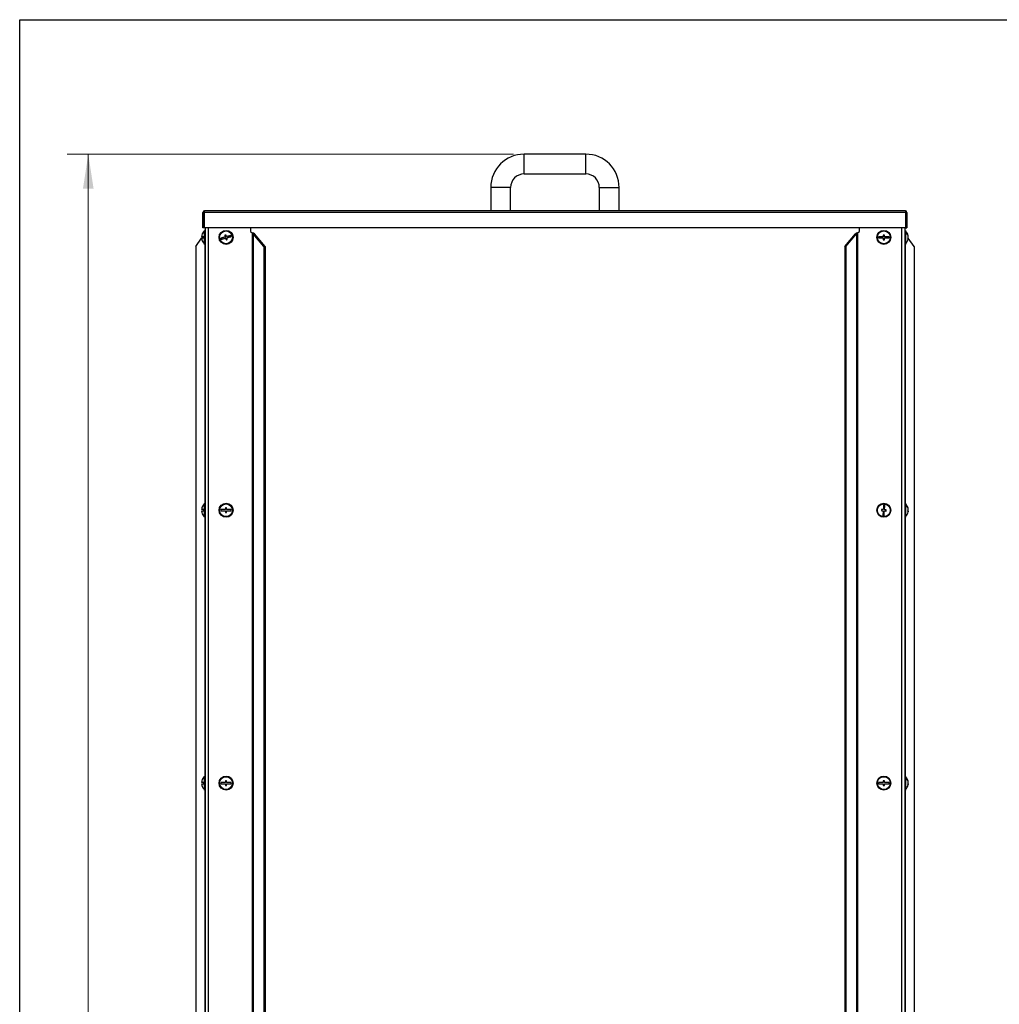
# Model space of a CAD drawing. Units: millimetres. Extents: x 5 to 205, y 5 to 292.
# Drawn here: x 5 to 98, y 198 to 292 of the extents above; entities that cross this region are included whole.
import ezdxf

# ---------------------------------------------------------------- set-up
doc = ezdxf.new("R2010")
doc.units = ezdxf.units.MM
doc.styles.add('SLDTEXTSTYLE0', font='TXT', dxfattribs={"width": 0.75})
doc.dimstyles.new('SLDDIMSTYLE0', dxfattribs={"dimtxt": 3.5, "dimasz": 3.302, "dimexe": 0, "dimexo": 0.0625, "dimgap": 0.875, "dimtad": 1, "dimdec": 0, "dimlfac": 9, "dimrnd": 1e-09, "dimzin": 12, "dimdsep": 46, "dimtxsty": 'SLDTEXTSTYLE0', "dimsah": 1, "dimcen": 0.09, "dimadec": 0, "dimazin": 3, "dimtfac": 1, "dimtdec": 0, "dimtofl": 0, "dimtmove": 0, "dimatfit": 3, "dimfxl": 0, "dimfrac": 2, "dimtolj": 1, "dimtzin": 12, "dimarcsym": 0})

# ---------------------------------------------------------------- blocks, each defined once
blk = doc.blocks.new('_D')
at = {"color": 7, "linetype": 'Continuous', "lineweight": 0}
for p, q in [((52.051, 279.186), (9.535, 279.186)), ((11.535, 106.813), (11.535, 279.186)), ((21.697, 106.813), (9.535, 106.813))]:
    blk.add_line(p, q, dxfattribs=at)
for points in [[(11.535, 279.186), (11.027, 275.884), (12.043, 275.884)], [(11.535, 106.813), (12.043, 110.115), (11.027, 110.115)]]:
    blk.add_solid(points, dxfattribs=at)
at = {"color": 7, "linetype": 'Continuous', "lineweight": 0, "insert": (7.023, 186.405, 0.011), "char_height": 3.5, "attachment_point": 1, "rotation": 90, "style": 'SLDTEXTSTYLE0'}
blk.add_mtext('1551', dxfattribs=at)

msp = doc.modelspace()

# ---------------------------------------------------------------- linework, layer by layer
at = {"color": 7, "linetype": 'Continuous', "lineweight": 30}
for p, q in [((5.000001, 291.999988), (205.000001, 291.999988)), ((5.000001, 4.999988), (5.000001, 291.999988)), ((58.940079, 279.185977), (53.05119, 279.185977)), ((53.05119, 277.297086), (58.940079, 277.297086)), ((49.884523, 276.019308), (49.884523, 273.797088)), ((51.773412, 273.797088), (51.773412, 276.019308)), ((60.217857, 276.019308), (60.217857, 273.797088)), ((62.106746, 273.797088), (62.106746, 276.019308)), ((22.55119, 273.641533), (22.4623, 273.641533)), ((22.4623, 272.152642), (22.4623, 273.641533)), ((22.55119, 272.152642), (22.55119, 273.641533)), ((89.420436, 273.641533), (22.570833, 273.641533)), ((22.570833, 273.641533), (22.570833, 272.152642)), ((89.373411, 273.797088), (22.617858, 273.797088)), ((89.420436, 272.152642), (89.420436, 273.641533)), ((89.440079, 273.641533), (89.528969, 273.641533)), ((89.440079, 273.641533), (89.440079, 272.152642)), ((89.528969, 273.641533), (89.528969, 272.152642)), ((22.55119, 272.152642), (22.4623, 272.152642)), ((89.420436, 272.152642), (22.570833, 272.152642)), ((22.6623, 272.152642), (22.6623, 142.368197)), ((26.988518, 272.152642), (26.988518, 271.812644)), ((85.002751, 271.812644), (85.002751, 272.152642)), ((89.328969, 272.152642), (89.328969, 142.368197)), ((89.440079, 272.152642), (89.528969, 272.152642)), ((21.772823, 270.385391), (22.333968, 271.186372)), ((22.503828, 271.312641), (22.332782, 271.312641)), ((22.332782, 271.201531), (22.503828, 271.201531)), ((22.344587, 271.201531), (22.422428, 271.312641)), ((22.361985, 271.479309), (22.360002, 271.479309)), ((22.6623, 271.923754), (22.606745, 271.923754)), ((22.606745, 270.590418), (22.606745, 271.923754)), ((26.988518, 271.812644), (27.162603, 271.690283)), ((28.272789, 270.385391), (27.251165, 271.609028)), ((27.358298, 271.609028), (27.251165, 271.609028)), ((28.37992, 270.385391), (27.358298, 271.609028)), ((83.611349, 270.385391), (84.632971, 271.609028)), ((83.71848, 270.385391), (84.740104, 271.609028)), ((84.740104, 271.609028), (84.632971, 271.609028)), ((84.828666, 271.690283), (85.002751, 271.812644)), ((86.828968, 271.312641), (86.828968, 271.201531)), ((87.273414, 271.312641), (86.828968, 271.312641)), ((86.828968, 271.201531), (87.273414, 271.201531)), ((87.384523, 271.479309), (87.273414, 271.479309)), ((87.273414, 271.479309), (87.273414, 271.312641)), ((87.273414, 271.201531), (87.273414, 271.034863)), ((87.384523, 271.312641), (87.384523, 271.479309)), ((87.828969, 271.312641), (87.384523, 271.312641)), ((87.384523, 271.034863), (87.384523, 271.201531)), ((87.384523, 271.201531), (87.828969, 271.201531)), ((87.828969, 271.201531), (87.828969, 271.312641)), ((89.384524, 271.923754), (89.328969, 271.923754)), ((89.384524, 271.923754), (89.384524, 270.590418)), ((89.631151, 271.184524), (89.658487, 271.184524)), ((89.631757, 271.226956), (89.658487, 271.226956)), ((89.65401, 271.329648), (89.658487, 271.329648)), ((89.654742, 271.190027), (89.658487, 271.226956)), ((90.218446, 270.385391), (89.654742, 271.190027)), ((21.772823, 270.385391), (21.772823, 142.336329)), ((22.360002, 271.034863), (22.361985, 271.034863)), ((22.606745, 270.590418), (22.6623, 270.590418)), ((28.272789, 270.385391), (28.272789, 129.034864)), ((28.37992, 270.385391), (28.272789, 270.385391)), ((28.37992, 270.385391), (28.37992, 129.034864)), ((83.71848, 270.385391), (83.611349, 270.385391)), ((83.611349, 270.385391), (83.611349, 129.034864)), ((83.71848, 270.385391), (83.71848, 129.034864)), ((87.273414, 271.034863), (87.384523, 271.034863)), ((89.328969, 270.590418), (89.384524, 270.590418)), ((90.218446, 270.385391), (90.218446, 142.315765)), ((22.6623, 245.923751), (22.606745, 245.923751)), ((22.606745, 244.590418), (22.606745, 245.923751)), ((89.384524, 245.923751), (89.328969, 245.923751)), ((89.384524, 245.923751), (89.384524, 244.590418)), ((22.503828, 245.312641), (22.332782, 245.312641)), ((22.332782, 245.201531), (22.503828, 245.201531)), ((22.361985, 245.479309), (22.360002, 245.479309)), ((22.360002, 245.034863), (22.361985, 245.034863)), ((24.1623, 245.312641), (24.1623, 245.201531)), ((24.606746, 245.312641), (24.1623, 245.312641)), ((24.1623, 245.201531), (24.606746, 245.201531)), ((24.717855, 245.479309), (24.606746, 245.479309)), ((24.606746, 245.479309), (24.606746, 245.312641)), ((24.606746, 245.201531), (24.606746, 245.034863)), ((24.606746, 245.034863), (24.717855, 245.034863)), ((24.717855, 245.312641), (24.717855, 245.479309)), ((25.162301, 245.312641), (24.717855, 245.312641)), ((24.717855, 245.034863), (24.717855, 245.201531)), ((24.717855, 245.201531), (25.162301, 245.201531)), ((25.162301, 245.201531), (25.162301, 245.312641)), ((89.631151, 245.184527), (89.658487, 245.184527)), ((89.631757, 245.226953), (89.658487, 245.226953)), ((89.65401, 245.329645), (89.658487, 245.329645)), ((89.65401, 245.184527), (89.658487, 245.226953)), ((22.606745, 244.590418), (22.6623, 244.590418)), ((89.328969, 244.590418), (89.384524, 244.590418)), ((22.6623, 219.923753), (22.606745, 219.923753)), ((22.606745, 218.590419), (22.606745, 219.923753)), ((89.384524, 219.923753), (89.328969, 219.923753)), ((89.384524, 219.923753), (89.384524, 218.590419)), ((22.503828, 219.312641), (22.332782, 219.312641)), ((22.332782, 219.20153), (22.503828, 219.20153)), ((22.361985, 219.479307), (22.360002, 219.479307)), ((22.360002, 219.034864), (22.361985, 219.034864)), ((24.1623, 219.312641), (24.1623, 219.20153)), ((24.606746, 219.312641), (24.1623, 219.312641)), ((24.1623, 219.20153), (24.606746, 219.20153)), ((24.717855, 219.479307), (24.606746, 219.479307)), ((24.606746, 219.479307), (24.606746, 219.312641)), ((24.606746, 219.20153), (24.606746, 219.034864)), ((24.606746, 219.034864), (24.717855, 219.034864)), ((24.717855, 219.312641), (24.717855, 219.479307)), ((25.162301, 219.312641), (24.717855, 219.312641)), ((24.717855, 219.034864), (24.717855, 219.20153)), ((24.717855, 219.20153), (25.162301, 219.20153)), ((25.162301, 219.20153), (25.162301, 219.312641)), ((86.828968, 219.312641), (86.828968, 219.20153)), ((87.273414, 219.312641), (86.828968, 219.312641)), ((86.828968, 219.20153), (87.273414, 219.20153)), ((87.384523, 219.479307), (87.273414, 219.479307)), ((87.273414, 219.479307), (87.273414, 219.312641)), ((87.273414, 219.20153), (87.273414, 219.034864)), ((87.273414, 219.034864), (87.384523, 219.034864)), ((87.384523, 219.312641), (87.384523, 219.479307)), ((87.828969, 219.312641), (87.384523, 219.312641)), ((87.384523, 219.20153), (87.828969, 219.20153)), ((87.384523, 219.034864), (87.384523, 219.20153)), ((87.828969, 219.20153), (87.828969, 219.312641)), ((89.631151, 219.184526), (89.658487, 219.184526)), ((89.631757, 219.226954), (89.658487, 219.226954)), ((89.65401, 219.329645), (89.658487, 219.329645)), ((89.65401, 219.184526), (89.658487, 219.226954)), ((22.606745, 218.590419), (22.6623, 218.590419)), ((89.328969, 218.590419), (89.384524, 218.590419))]:
    msp.add_line(p, q, dxfattribs=at)
at = {"color": 8, "linetype": 'Continuous', "lineweight": 30}
for p, q in [((53.05119, 277.297086), (53.05119, 279.185977)), ((58.940079, 277.297086), (58.940079, 279.185977)), ((51.773412, 276.019308), (49.884523, 276.019308)), ((60.217857, 276.019308), (62.106746, 276.019308)), ((22.966747, 272.152642), (22.966747, 142.368197)), ((89.024522, 272.152642), (89.024522, 142.368197)), ((27.162603, 271.690283), (27.162603, 142.368197)), ((27.251165, 271.609028), (27.251165, 142.368197)), ((84.740104, 271.609028), (84.740104, 142.368197)), ((84.828666, 271.690283), (84.828666, 142.368197)), ((22.630067, 270.590418), (22.630067, 245.923751)), ((89.361202, 270.590418), (89.361202, 245.923751)), ((22.630067, 244.590418), (22.630067, 219.923753)), ((89.361202, 244.590418), (89.361202, 219.923753)), ((22.630067, 218.590419), (22.630067, 193.923752)), ((89.361202, 218.590419), (89.361202, 193.923752))]:
    msp.add_line(p, q, dxfattribs=at)
at = {"color": 7, "linetype": 'Continuous', "lineweight": 30, "flags": 128}
for points in [[(24.593845, 271.295647), (24.535992, 271.279481), (24.478761, 271.263493), (24.422468, 271.247764), (24.367426, 271.232386), (24.313948, 271.217445), (24.262324, 271.203021), (24.212848, 271.1892), (24.165794, 271.176053)], [(24.165794, 271.176053), (24.169522, 271.162702), (24.173261, 271.149324), (24.177, 271.135939), (24.180741, 271.122548), (24.184483, 271.109157), (24.188222, 271.095766), (24.19196, 271.082395), (24.195689, 271.069043)], [(24.195689, 271.069043), (24.242747, 271.082189), (24.292222, 271.096011), (24.343843, 271.110435), (24.397325, 271.125376), (24.452363, 271.140748), (24.508656, 271.156477), (24.56589, 271.17247), (24.623743, 271.18863)], [(24.656012, 271.486064), (24.642651, 271.482329), (24.629276, 271.478593), (24.615895, 271.474851), (24.602507, 271.47111), (24.589119, 271.467374), (24.575735, 271.463633), (24.56236, 271.459897), (24.548999, 271.456162)], [(24.548999, 271.456162), (24.554502, 271.436466), (24.560042, 271.416644), (24.565615, 271.396697), (24.571218, 271.376643), (24.576844, 271.356496), (24.582497, 271.336271), (24.588162, 271.315985), (24.593845, 271.295647)], [(24.623743, 271.18863), (24.629425, 271.168292), (24.635094, 271.148006), (24.640744, 271.12778), (24.646373, 271.107634), (24.651976, 271.08758), (24.657549, 271.067633), (24.663085, 271.047804), (24.668589, 271.028108)], [(24.700858, 271.325542), (24.695176, 271.34588), (24.68951, 271.366166), (24.683858, 271.386392), (24.678232, 271.406538), (24.672629, 271.426592), (24.667056, 271.446539), (24.661516, 271.466368), (24.656012, 271.486064)], [(25.128912, 271.445129), (25.081858, 271.431982), (25.032379, 271.418161), (24.980758, 271.403736), (24.92728, 271.388796), (24.872238, 271.373424), (24.815945, 271.357695), (24.758711, 271.341701), (24.700858, 271.325542)], [(24.730756, 271.218525), (24.788609, 271.234691), (24.845843, 271.250678), (24.902136, 271.266407), (24.957175, 271.281785), (25.010657, 271.296726), (25.062278, 271.311151), (25.111753, 271.324972), (25.158811, 271.338118)], [(24.775602, 271.05801), (24.770099, 271.077706), (24.764562, 271.097528), (24.758989, 271.117475), (24.753386, 271.137529), (24.747757, 271.157675), (24.742108, 271.177901), (24.736439, 271.198187), (24.730756, 271.218525)], [(25.158811, 271.338118), (25.155079, 271.35147), (25.151343, 271.364848), (25.147602, 271.378232), (25.14386, 271.391623), (25.140118, 271.405015), (25.136379, 271.418399), (25.132644, 271.431777), (25.128912, 271.445129)], [(89.658487, 271.184524), (89.652093, 271.129012), (89.649145, 271.111594)], [(24.668589, 271.028108), (24.68195, 271.031843), (24.695325, 271.035578), (24.708709, 271.03932), (24.722097, 271.043062), (24.735482, 271.046797), (24.748866, 271.050539), (24.762241, 271.054274), (24.775602, 271.05801)], [(87.11214, 245.330936), (87.110984, 245.317111), (87.109829, 245.303273), (87.108673, 245.289428), (87.107517, 245.275574), (87.106358, 245.261722), (87.105203, 245.247877), (87.104047, 245.234036), (87.102895, 245.220211)], [(87.102895, 245.220211), (87.123273, 245.218512), (87.143787, 245.216797), (87.164426, 245.215075), (87.185175, 245.213343), (87.206021, 245.211601), (87.226945, 245.209856), (87.247939, 245.208101), (87.268983, 245.206346)], [(87.278228, 245.317072), (87.257181, 245.318827), (87.23619, 245.320582), (87.215266, 245.322327), (87.194421, 245.324069), (87.173672, 245.3258), (87.153032, 245.327522), (87.132515, 245.329238), (87.11214, 245.330936)], [(87.268983, 245.206346), (87.263986, 245.146483), (87.259042, 245.087266), (87.254178, 245.029019), (87.249423, 244.97207), (87.244803, 244.916734), (87.240343, 244.863321), (87.236068, 244.812128), (87.232005, 244.763441)], [(87.315206, 245.759974), (87.31114, 245.711287), (87.306865, 245.660093), (87.302408, 245.606681), (87.297789, 245.551344), (87.293033, 245.494395), (87.288169, 245.436148), (87.283225, 245.376931), (87.278228, 245.317072)], [(87.425932, 245.750729), (87.412114, 245.751884), (87.398275, 245.75304), (87.384427, 245.754196), (87.370569, 245.755351), (87.356711, 245.75651), (87.34286, 245.757666), (87.329025, 245.758822), (87.315206, 245.759974)], [(87.34273, 244.754198), (87.346793, 244.802886), (87.351068, 244.854076), (87.355529, 244.907492), (87.360148, 244.962825), (87.364903, 245.019777), (87.369768, 245.078021), (87.374712, 245.137241), (87.379708, 245.197101)], [(87.379708, 245.197101), (87.400752, 245.195342), (87.421746, 245.193591), (87.442671, 245.191842), (87.463516, 245.190104), (87.484265, 245.188372), (87.504905, 245.186647), (87.525419, 245.184935), (87.545797, 245.183233)], [(87.388954, 245.307826), (87.393951, 245.367686), (87.398895, 245.426906), (87.403759, 245.48515), (87.408514, 245.542102), (87.413133, 245.597435), (87.417594, 245.650851), (87.421866, 245.702041), (87.425932, 245.750729)], [(87.555042, 245.293958), (87.534664, 245.29566), (87.51415, 245.297372), (87.49351, 245.299098), (87.472761, 245.300829), (87.451916, 245.302571), (87.430992, 245.304316), (87.409998, 245.306068), (87.388954, 245.307826)], [(87.545797, 245.183233), (87.546952, 245.197058), (87.548108, 245.210899), (87.549264, 245.224744), (87.550419, 245.238595), (87.551575, 245.252447), (87.552731, 245.266295), (87.553886, 245.280133), (87.555042, 245.293958)], [(89.658487, 245.184527), (89.652093, 245.129009), (89.649145, 245.111595)], [(87.232005, 244.763441), (87.245823, 244.762288), (87.259658, 244.761132), (87.27351, 244.759977), (87.287368, 244.758818), (87.301226, 244.757662), (87.315074, 244.756506), (87.328912, 244.755351), (87.34273, 244.754198)], [(89.658487, 219.184526), (89.652093, 219.129009), (89.649145, 219.111595)]]:
    msp.add_lwpolyline(points, dxfattribs=at)
at = {"color": 7, "linetype": 'Continuous', "lineweight": 30}
for centre, radius in [((24.662301, 271.257086), 0.666667), ((24.662301, 271.257086), 0.611111), ((87.328968, 271.257086), 0.666667), ((87.328968, 271.257086), 0.611111), ((24.662301, 245.257086), 0.666667), ((24.662301, 245.257086), 0.611111), ((87.328968, 245.257086), 0.666667), ((87.328968, 245.257086), 0.611111), ((24.662301, 219.257086), 0.666667), ((24.662301, 219.257086), 0.611111), ((87.328968, 219.257086), 0.666667), ((87.328968, 219.257086), 0.611111)]:
    msp.add_circle(centre, radius, dxfattribs=at)
for centre, radius, start, end in [((53.05119, 276.019308), 3.166667, 90, 180), ((58.940079, 276.019308), 3.166667, 0, 90), ((53.05119, 276.019308), 1.277778, 90, 180), ((58.940079, 276.019308), 1.277778, 0, 90), ((22.617857, 273.64153), 0.155556, 90, 180), ((22.617857, 273.64153), 0.066667, 131.95781764, 180), ((89.373412, 273.64153), 0.155556, 0, 90), ((89.373412, 273.64153), 0.066667, 0, 48.04173429), ((23.140079, 271.257086), 0.809206, 164.06077795, 176.06329711), ((23.140079, 271.257086), 0.809206, 183.93670289, 195.93922205), ((23.140079, 271.257086), 0.811111, 131.11209044, 164.09920264), ((23.140079, 271.257086), 0.638671, 175.00975543, 184.99024457), ((88.85119, 271.257086), 0.811111, 10.33319412, 48.88790956), ((88.944356, 271.27327), 0.716353, 4.51390965, 40.70076104), ((89.395513, 271.719197), 0.094344, 347.00627832, 12.99372168), ((88.944361, 271.230848), 0.716347, 4.51315889, 40.70085615), ((89.509655, 271.316994), 0.151781, 322.01424717, 348.68566294), ((88.965469, 271.172232), 0.665797, 355.57697547, 4.42302453), ((89.509655, 271.214302), 0.151781, 322.01424717, 348.68566294), ((89.527697, 271.202914), 0.132981, 10.41598008, 24.03801656), ((23.140079, 271.257086), 0.811111, 195.90079736, 228.88790956), ((88.85119, 271.257086), 0.811111, 311.11209044, 349.66680588), ((23.140079, 245.257086), 0.811111, 131.11209044, 164.09920264), ((88.85119, 245.257086), 0.811111, 10.33319412, 48.88790956), ((23.140079, 245.257086), 0.809206, 164.06077795, 176.06329711), ((23.140079, 245.257086), 0.809206, 183.93670289, 195.93922205), ((23.140079, 245.257086), 0.811111, 195.90079736, 228.88790956), ((23.140079, 245.257086), 0.638671, 175.00975543, 184.99024457), ((88.85119, 245.257086), 0.811111, 311.11209044, 349.66680588), ((88.944358, 245.273272), 0.71635, 4.51353427, 40.7008086), ((89.395513, 245.719198), 0.094344, 347.00627832, 12.99372168), ((88.944361, 245.230848), 0.716347, 4.51315889, 40.70085615), ((89.509624, 245.317004), 0.151814, 322.01772998, 348.6844403), ((88.96545, 245.172229), 0.665816, 355.57710203, 4.42289797), ((89.509637, 245.214304), 0.151799, 322.01696211, 348.68746816), ((89.527573, 245.202884), 0.133108, 10.41754551, 24.02932687), ((23.140079, 219.257086), 0.811111, 131.11209044, 164.09920264), ((88.85119, 219.257086), 0.811111, 10.33319412, 48.88790956), ((88.944349, 219.27327), 0.71636, 4.51364713, 40.70053183), ((89.395499, 219.719198), 0.094358, 347.0072799, 12.9927201), ((88.944359, 219.230846), 0.716349, 4.51344042, 40.70082049), ((23.140079, 219.257086), 0.809206, 164.06077795, 176.06329711), ((23.140079, 219.257086), 0.809206, 183.93670289, 195.93922205), ((23.140079, 219.257086), 0.811111, 195.90079736, 228.88790956), ((23.140079, 219.257086), 0.638671, 175.00975543, 184.99024457), ((88.85119, 219.257086), 0.811111, 311.11209044, 349.66680588), ((89.509639, 219.316998), 0.151798, 322.01630465, 348.68586563), ((88.965478, 219.172231), 0.665789, 355.57695568, 4.42304432), ((89.509639, 219.214307), 0.151798, 322.01630465, 348.68586563), ((89.527549, 219.202875), 0.133134, 10.42010095, 24.02855223)]:
    msp.add_arc(centre, radius, start, end, dxfattribs=at)
for centre, major_axis, ratio, start_param, end_param in [((22.617857, 273.64153), (0, 0.155556), 0.30230236, 0, 1.570796327), ((89.373412, 273.64153), (0, 0.155556), 0.30230236, 4.71238898, 6.283185307), ((27.162604, 271.609026), (0.303429, -0.103146), 0.240859039, 0.954358808, 1.652490508), ((27.162604, 271.609026), (0.131079, -0.117158), 0.362218426, 1.185764812, 1.883896513), ((84.828665, 271.609026), (0.303429, 0.103146), 0.240859039, 1.489102145, 2.187233846), ((84.828665, 271.609026), (0.131079, 0.117158), 0.362218426, 1.257696141, 1.955827842)]:
    msp.add_ellipse(centre, major_axis=major_axis, ratio=ratio, start_param=start_param, end_param=end_param, dxfattribs=at)

# ---------------------------------------------------------------- dimensions: what is measured, and where the dimension line sits
at = {"color": 7, "linetype": 'Continuous', "lineweight": 0}
dim = msp.add_linear_dim(base=(11.53493, 279.185975), p1=(22.696734, 106.812641), p2=(53.05119, 279.185975), angle=90, dimstyle='SLDDIMSTYLE0', dxfattribs=at)
dim.commit()
dim.dimension.update_dxf_attribs({"geometry": '_D', "text_midpoint": (11.53493, 192.999308), "dimtype": 160})

doc.saveas('drawing.dxf')
